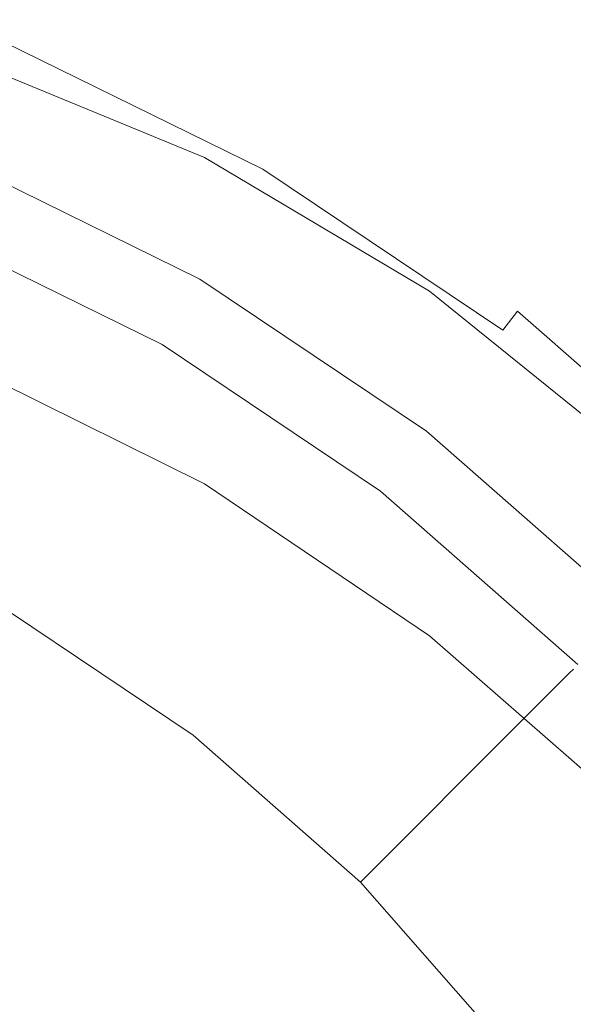
# Model space of a CAD drawing. Extents: x -24 to 24, y -111 to 23.
# Drawn here: x 9 to 15, y 11 to 21 of the extents above; entities that cross this region are included whole.
import ezdxf

# ---------------------------------------------------------------- set-up
doc = ezdxf.new("R2010")
doc.units = 0
doc.header["$LTSCALE"] = 500
doc.header["$MEASUREMENT"] = 0
doc.layers.add('CHROM', color=7, linetype='Continuous')

msp = doc.modelspace()

# ---------------------------------------------------------------- linework, layer by layer
at = {"layer": 'CHROM', "lineweight": 0}
for points, invisible_edges in [([(9.013, 21.059, 91.157), (11.784, 19.705, 91.037), (11.957, 20.029, 86.075), (9.145, 21.41, 86.346)], 15), ([(9.145, 21.41, 86.346), (11.957, 20.029, 86.075), (11.829, 19.807, 85.762), (9.047, 21.174, 86.03)], 15), ([(9.047, 21.174, 86.03), (11.829, 19.807, 85.762), (11.313, 18.903, 85.673), (8.653, 20.211, 85.929)], 14), ([(-0.023, -0.242, -0.07), (8.58, 21.012, -0.07), (11.203, 19.932, -0.07), (-0.023, -0.242, -0.07)], 15), ([(8.583, 20.775, 7.254), (11.211, 19.641, 7.254), (11.203, 19.932, -0.07), (8.58, 21.012, -0.07)], 11), ([(8.882, 20.681, 93.555), (11.613, 19.353, 93.578), (11.784, 19.705, 91.037), (9.013, 21.059, 91.157)], 15), ([(8.586, 20.553, 14.436), (11.219, 19.368, 14.436), (11.211, 19.641, 7.254), (8.583, 20.775, 7.254)], 15), ([(8.882, 20.681, 93.555), (8.768, 20.29, 95.784), (11.464, 18.986, 95.931), (11.613, 19.353, 93.578)], 15), ([(8.586, 20.553, 14.436), (8.589, 20.361, 21.337), (11.225, 19.131, 21.337), (11.219, 19.368, 14.436)], 15), ([(8.589, 20.361, 21.337), (8.591, 20.213, 27.816), (11.23, 18.949, 27.816), (11.225, 19.131, 21.337)], 15), ([(8.768, 20.29, 95.784), (8.68, 19.879, 97.762), (11.35, 18.594, 98.003), (11.464, 18.986, 95.931)], 15), ([(8.653, 20.211, 85.929), (11.313, 18.903, 85.673), (9.453, 15.645, 99.161), (7.229, 16.738, 99.161)], 15), ([(8.592, 20.125, 33.731), (11.233, 18.84, 33.731), (11.23, 18.949, 27.816), (8.591, 20.213, 27.816)], 15), ([(8.587, 20.051, 79.788), (11.227, 18.753, 79.788), (11.235, 18.767, 78.923), (8.593, 20.065, 78.923)], 15), ([(8.593, 20.08, 39.092), (11.235, 18.785, 39.092), (11.233, 18.84, 33.731), (8.592, 20.125, 33.731)], 15), ([(8.593, 20.08, 39.092), (8.593, 20.065, 43.908), (11.235, 18.767, 43.908), (11.235, 18.785, 39.092)], 15), ([(8.593, 20.065, 78.923), (11.235, 18.767, 78.923), (11.235, 18.767, 77.501), (8.593, 20.065, 77.501)], 15), ([(8.593, 20.065, 63.932), (11.235, 18.767, 63.932), (11.235, 18.767, 62.218), (8.593, 20.065, 62.218)], 15), ([(8.593, 20.065, 62.218), (11.235, 18.767, 62.218), (11.235, 18.767, 60.307), (8.593, 20.065, 60.307)], 15), ([(8.593, 20.065, 63.932), (8.593, 20.065, 65.677), (11.235, 18.767, 65.677), (11.235, 18.767, 63.932)], 15), ([(8.593, 20.065, 65.677), (8.593, 20.065, 67.676), (11.235, 18.767, 67.676), (11.235, 18.767, 65.677)], 15), ([(8.593, 20.065, 43.908), (8.593, 20.065, 48.188), (11.235, 18.767, 48.188), (11.235, 18.767, 43.908)], 15), ([(8.593, 20.065, 72.82), (11.235, 18.767, 72.82), (11.235, 18.767, 70.157), (8.593, 20.065, 70.157)], 15), ([(8.593, 20.065, 70.157), (11.235, 18.767, 70.157), (11.235, 18.767, 67.676), (8.593, 20.065, 67.676)], 15), ([(8.593, 20.065, 72.82), (8.593, 20.065, 75.368), (11.235, 18.767, 75.368), (11.235, 18.767, 72.82)], 15), ([(8.593, 20.065, 75.368), (8.593, 20.065, 77.501), (11.235, 18.767, 77.501), (11.235, 18.767, 75.368)], 15), ([(8.593, 20.065, 55.195), (11.235, 18.767, 55.195), (11.235, 18.767, 51.942), (8.593, 20.065, 51.942)], 15), ([(8.593, 20.065, 51.942), (11.235, 18.767, 51.942), (11.235, 18.767, 48.188), (8.593, 20.065, 48.188)], 15), ([(8.593, 20.065, 55.195), (8.593, 20.065, 57.975), (11.235, 18.767, 57.975), (11.235, 18.767, 55.195)], 15), ([(8.593, 20.065, 57.975), (8.593, 20.065, 60.307), (11.235, 18.767, 60.307), (11.235, 18.767, 57.975)], 15), ([(8.569, 20.006, 80.253), (8.532, 19.917, 80.474), (11.155, 18.628, 80.474), (11.203, 18.712, 80.253)], 13), ([(8.587, 20.051, 79.788), (8.569, 20.006, 80.253), (11.203, 18.712, 80.253), (11.227, 18.753, 79.788)], 15), ([(14.349, 17.993, 90.891), (14.56, 18.286, 85.738), (11.957, 20.029, 86.075), (11.784, 19.705, 91.037)], 15), ([(11.957, 20.029, 86.075), (14.56, 18.286, 85.738), (14.404, 18.081, 85.429), (11.829, 19.807, 85.762)], 13), ([(-0.023, -0.242, -0.07), (11.203, 19.932, -0.07), (13.616, 18.499, -0.07), (-0.023, -0.242, -0.07)], 15), ([(8.471, 19.77, 80.607), (11.075, 18.49, 80.607), (11.155, 18.628, 80.474), (8.532, 19.917, 80.474)], 15), ([(8.628, 19.441, 99.402), (11.281, 18.169, 99.701), (11.35, 18.594, 98.003), (8.68, 19.879, 97.762)], 15), ([(13.632, 18.156, 7.254), (13.616, 18.499, -0.07), (11.203, 19.932, -0.07), (11.211, 19.641, 7.254)], 13), ([(8.397, 19.592, 80.676), (10.979, 18.323, 80.676), (11.075, 18.49, 80.607), (8.471, 19.77, 80.607)], 15), ([(11.829, 19.807, 85.762), (14.404, 18.081, 85.429), (13.776, 17.253, 85.354), (11.313, 18.903, 85.673)], 14), ([(13.648, 17.835, 14.436), (13.632, 18.156, 7.254), (11.211, 19.641, 7.254), (11.219, 19.368, 14.436)], 15), ([(14.14, 17.674, 93.61), (14.349, 17.993, 90.891), (11.784, 19.705, 91.037), (11.613, 19.353, 93.578)], 15), ([(8.397, 19.592, 80.676), (8.323, 19.413, 80.708), (10.882, 18.155, 80.708), (10.979, 18.323, 80.676)], 15), ([(8.6, 18.954, 100.749), (11.244, 17.685, 101.078), (11.281, 18.169, 99.701), (8.628, 19.441, 99.402)], 15), ([(8.323, 19.413, 80.708), (8.26, 19.262, 80.728), (10.801, 18.014, 80.728), (10.882, 18.155, 80.708)], 15), ([(13.648, 17.835, 14.436), (11.219, 19.368, 14.436), (11.225, 19.131, 21.337), (13.661, 17.556, 21.337)], 15), ([(14.14, 17.674, 93.61), (11.613, 19.353, 93.578), (11.464, 18.986, 95.931), (13.959, 17.335, 96.118)], 15), ([(8.222, 19.169, 80.761), (10.75, 17.927, 80.761), (10.801, 18.014, 80.728), (8.26, 19.262, 80.728)], 15), ([(8.196, 19.107, 80.898), (8.171, 19.048, 81.228), (10.685, 17.813, 81.228), (10.716, 17.868, 80.898)], 15), ([(8.196, 19.107, 80.898), (10.716, 17.868, 80.898), (10.75, 17.927, 80.761), (8.222, 19.169, 80.761)], 11), ([(13.661, 17.556, 21.337), (11.225, 19.131, 21.337), (11.23, 18.949, 27.816), (13.671, 17.342, 27.816)], 15), ([(8.171, 19.048, 81.228), (8.137, 18.965, 81.84), (10.64, 17.736, 81.84), (10.685, 17.813, 81.228)], 15), ([(8.083, 18.833, 82.826), (10.568, 17.612, 82.826), (10.64, 17.736, 81.84), (8.137, 18.965, 81.84)], 15), ([(8.6, 18.954, 100.749), (8.588, 18.392, 101.847), (11.223, 17.116, 102.188), (11.244, 17.685, 101.078)], 15), ([(11.313, 18.903, 85.673), (13.776, 17.253, 85.354), (11.511, 14.265, 99.161), (9.453, 15.645, 99.161)], 15), ([(13.677, 17.213, 33.731), (13.671, 17.342, 27.816), (11.23, 18.949, 27.816), (11.233, 18.84, 33.731)], 15), ([(13.959, 17.335, 96.118), (11.464, 18.986, 95.931), (11.35, 18.594, 98.003), (13.82, 16.966, 98.31)], 15), ([(8.002, 18.64, 84.087), (10.464, 17.43, 84.087), (10.568, 17.612, 82.826), (8.083, 18.833, 82.826)], 15), ([(13.68, 17.149, 39.092), (13.677, 17.213, 33.731), (11.233, 18.84, 33.731), (11.235, 18.785, 39.092)], 15), ([(13.68, 17.149, 39.092), (11.235, 18.785, 39.092), (11.235, 18.767, 43.908), (13.681, 17.128, 43.908)], 15), ([(13.642, 17.077, 80.253), (11.203, 18.712, 80.253), (11.155, 18.628, 80.474), (13.584, 17.001, 80.474)], 11), ([(13.671, 17.115, 79.788), (11.227, 18.753, 79.788), (11.203, 18.712, 80.253), (13.642, 17.077, 80.253)], 15), ([(13.671, 17.115, 79.788), (13.681, 17.128, 78.923), (11.235, 18.767, 78.923), (11.227, 18.753, 79.788)], 15), ([(13.681, 17.128, 78.923), (13.681, 17.128, 77.501), (11.235, 18.767, 77.501), (11.235, 18.767, 78.923)], 15), ([(13.681, 17.128, 63.932), (13.681, 17.128, 62.218), (11.235, 18.767, 62.218), (11.235, 18.767, 63.932)], 15), ([(13.681, 17.128, 62.218), (13.681, 17.128, 60.307), (11.235, 18.767, 60.307), (11.235, 18.767, 62.218)], 15), ([(13.681, 17.128, 63.932), (11.235, 18.767, 63.932), (11.235, 18.767, 65.677), (13.681, 17.128, 65.677)], 15), ([(13.681, 17.128, 65.677), (11.235, 18.767, 65.677), (11.235, 18.767, 67.676), (13.681, 17.128, 67.676)], 15), ([(13.681, 17.128, 43.908), (11.235, 18.767, 43.908), (11.235, 18.767, 48.188), (13.681, 17.128, 48.188)], 15), ([(13.681, 17.128, 72.82), (13.681, 17.128, 70.157), (11.235, 18.767, 70.157), (11.235, 18.767, 72.82)], 15), ([(13.681, 17.128, 70.157), (13.681, 17.128, 67.676), (11.235, 18.767, 67.676), (11.235, 18.767, 70.157)], 15), ([(13.681, 17.128, 72.82), (11.235, 18.767, 72.82), (11.235, 18.767, 75.368), (13.681, 17.128, 75.368)], 15), ([(13.681, 17.128, 75.368), (11.235, 18.767, 75.368), (11.235, 18.767, 77.501), (13.681, 17.128, 77.501)], 15), ([(13.681, 17.128, 55.195), (13.681, 17.128, 51.942), (11.235, 18.767, 51.942), (11.235, 18.767, 55.195)], 15), ([(13.681, 17.128, 51.942), (13.681, 17.128, 48.188), (11.235, 18.767, 48.188), (11.235, 18.767, 51.942)], 15), ([(13.681, 17.128, 55.195), (11.235, 18.767, 55.195), (11.235, 18.767, 57.975), (13.681, 17.128, 57.975)], 15), ([(13.681, 17.128, 57.975), (11.235, 18.767, 57.975), (11.235, 18.767, 60.307), (13.681, 17.128, 60.307)], 15), ([(8.002, 18.64, 84.087), (7.892, 18.374, 85.525), (10.32, 17.181, 85.525), (10.464, 17.43, 84.087)], 15), ([(13.486, 16.874, 80.607), (13.584, 17.001, 80.474), (11.155, 18.628, 80.474), (11.075, 18.49, 80.607)], 15), ([(13.737, 16.559, 100.079), (13.82, 16.966, 98.31), (11.35, 18.594, 98.003), (11.281, 18.169, 99.701)], 15), ([(-0.023, -0.242, -0.07), (13.616, 18.499, -0.07), (15.789, 16.746, -0.07), (-0.023, -0.242, -0.07)], 15), ([(13.369, 16.721, 80.676), (13.486, 16.874, 80.607), (11.075, 18.49, 80.607), (10.979, 18.323, 80.676)], 15), ([(15.815, 16.37, 7.254), (15.789, 16.746, -0.07), (13.616, 18.499, -0.07), (13.632, 18.156, 7.254)], 13), ([(7.892, 18.374, 85.525), (7.748, 18.025, 87.04), (10.131, 16.854, 87.04), (10.32, 17.181, 85.525)], 15), ([(8.588, 18.392, 101.847), (8.58, 17.734, 102.738), (11.203, 16.434, 103.087), (11.223, 17.116, 102.188)], 13), ([(13.369, 16.721, 80.676), (10.979, 18.323, 80.676), (10.882, 18.155, 80.708), (13.251, 16.568, 80.708)], 15), ([(16.669, 15.965, 90.727), (16.915, 16.218, 85.353), (14.56, 18.286, 85.738), (14.349, 17.993, 90.891)], 12), ([(14.56, 18.286, 85.738), (16.915, 16.218, 85.353), (16.733, 16.035, 85.048), (14.404, 18.081, 85.429)], 15), ([(13.251, 16.568, 80.708), (10.882, 18.155, 80.708), (10.801, 18.014, 80.728), (13.152, 16.438, 80.728)], 15), ([(13.689, 16.082, 101.494), (13.737, 16.559, 100.079), (11.281, 18.169, 99.701), (11.244, 17.685, 101.078)], 15), ([(15.84, 16.017, 14.436), (15.815, 16.37, 7.254), (13.632, 18.156, 7.254), (13.648, 17.835, 14.436)], 15), ([(14.404, 18.081, 85.429), (16.733, 16.035, 85.048), (16.004, 15.295, 84.989), (13.776, 17.253, 85.354)], 15), ([(7.564, 17.582, 88.535), (9.891, 16.439, 88.535), (10.131, 16.854, 87.04), (7.748, 18.025, 87.04)], 15), ([(13.091, 16.358, 80.761), (13.152, 16.438, 80.728), (10.801, 18.014, 80.728), (10.75, 17.927, 80.761)], 15), ([(16.427, 15.686, 93.655), (16.669, 15.965, 90.727), (14.349, 17.993, 90.891), (14.14, 17.674, 93.61)], 14), ([(13.049, 16.304, 80.898), (10.716, 17.868, 80.898), (10.685, 17.813, 81.228), (13.011, 16.254, 81.228)], 15), ([(13.049, 16.304, 80.898), (13.091, 16.358, 80.761), (10.75, 17.927, 80.761), (10.716, 17.868, 80.898)], 13), ([(8.567, 16.954, 103.466), (11.171, 15.613, 103.827), (11.203, 16.434, 103.087), (8.58, 17.734, 102.738)], 15), ([(12.869, 16.07, 82.826), (12.956, 16.183, 81.84), (10.64, 17.736, 81.84), (10.568, 17.612, 82.826)], 15), ([(13.011, 16.254, 81.228), (10.685, 17.813, 81.228), (10.64, 17.736, 81.84), (12.956, 16.183, 81.84)], 15), ([(15.84, 16.017, 14.436), (13.648, 17.835, 14.436), (13.661, 17.556, 21.337), (15.861, 15.712, 21.337)], 7), ([(13.689, 16.082, 101.494), (11.244, 17.685, 101.078), (11.223, 17.116, 102.188), (13.655, 15.507, 102.623)], 15), ([(16.427, 15.686, 93.655), (14.14, 17.674, 93.61), (13.959, 17.335, 96.118), (16.217, 15.384, 96.344)], 7), ([(7.312, 16.972, 89.973), (9.561, 15.867, 89.973), (9.891, 16.439, 88.535), (7.564, 17.582, 88.535)], 15), ([(12.742, 15.903, 84.087), (12.869, 16.07, 82.826), (10.568, 17.612, 82.826), (10.464, 17.43, 84.087)], 15), ([(15.861, 15.712, 21.337), (13.661, 17.556, 21.337), (13.671, 17.342, 27.816), (15.878, 15.477, 27.816)], 7), ([(12.742, 15.903, 84.087), (10.464, 17.43, 84.087), (10.32, 17.181, 85.525), (12.567, 15.675, 85.525)], 15), ([(15.887, 15.336, 33.731), (15.878, 15.477, 27.816), (13.671, 17.342, 27.816), (13.677, 17.213, 33.731)], 15), ([(16.217, 15.384, 96.344), (13.959, 17.335, 96.118), (13.82, 16.966, 98.31), (16.056, 15.046, 98.674)], 7), ([(13.776, 17.253, 85.354), (16.004, 15.295, 84.989), (13.374, 12.629, 99.161), (11.511, 14.265, 99.161)], 15), ([(15.892, 15.265, 39.092), (15.887, 15.336, 33.731), (13.677, 17.213, 33.731), (13.68, 17.149, 39.092)], 15), ([(12.567, 15.675, 85.525), (10.32, 17.181, 85.525), (10.131, 16.854, 87.04), (12.337, 15.376, 87.04)], 15), ([(13.655, 15.507, 102.623), (11.223, 17.116, 102.188), (11.203, 16.434, 103.087), (13.617, 14.805, 103.535)], 11), ([(15.883, 15.173, 79.788), (13.671, 17.115, 79.788), (13.642, 17.077, 80.253), (15.849, 15.138, 80.253)], 7), ([(15.883, 15.173, 79.788), (15.894, 15.186, 78.923), (13.681, 17.128, 78.923), (13.671, 17.115, 79.788)], 15), ([(15.892, 15.265, 39.092), (13.68, 17.149, 39.092), (13.681, 17.128, 43.908), (15.894, 15.241, 43.908)], 7), ([(15.894, 15.186, 78.923), (15.894, 15.19, 77.501), (13.681, 17.128, 77.501), (13.681, 17.128, 78.923)], 15), ([(15.894, 15.225, 63.932), (15.894, 15.227, 62.218), (13.681, 17.128, 62.218), (13.681, 17.128, 63.932)], 15), ([(15.894, 15.227, 62.218), (15.894, 15.229, 60.307), (13.681, 17.128, 60.307), (13.681, 17.128, 62.218)], 15), ([(15.894, 15.225, 63.932), (13.681, 17.128, 63.932), (13.681, 17.128, 65.677), (15.894, 15.222, 65.677)], 7), ([(15.894, 15.222, 65.677), (13.681, 17.128, 65.677), (13.681, 17.128, 67.676), (15.894, 15.217, 67.676)], 7), ([(15.894, 15.241, 43.908), (13.681, 17.128, 43.908), (13.681, 17.128, 48.188), (15.894, 15.239, 48.188)], 7), ([(15.894, 15.203, 72.82), (15.894, 15.211, 70.157), (13.681, 17.128, 70.157), (13.681, 17.128, 72.82)], 15), ([(15.894, 15.211, 70.157), (15.894, 15.217, 67.676), (13.681, 17.128, 67.676), (13.681, 17.128, 70.157)], 15), ([(15.894, 15.203, 72.82), (13.681, 17.128, 72.82), (13.681, 17.128, 75.368), (15.894, 15.196, 75.368)], 7), ([(15.894, 15.196, 75.368), (13.681, 17.128, 75.368), (13.681, 17.128, 77.501), (15.894, 15.19, 77.501)], 7), ([(15.894, 15.235, 55.195), (15.894, 15.237, 51.942), (13.681, 17.128, 51.942), (13.681, 17.128, 55.195)], 15), ([(15.894, 15.237, 51.942), (15.894, 15.239, 48.188), (13.681, 17.128, 48.188), (13.681, 17.128, 51.942)], 15), ([(15.894, 15.235, 55.195), (13.681, 17.128, 55.195), (13.681, 17.128, 57.975), (15.894, 15.232, 57.975)], 7), ([(15.894, 15.232, 57.975), (13.681, 17.128, 57.975), (13.681, 17.128, 60.307), (15.894, 15.229, 60.307)], 7), ([(15.668, 14.957, 80.607), (15.781, 15.071, 80.474), (13.584, 17.001, 80.474), (13.486, 16.874, 80.607)], 15), ([(15.849, 15.138, 80.253), (13.642, 17.077, 80.253), (13.584, 17.001, 80.474), (15.781, 15.071, 80.474)], 3), ([(7.312, 16.972, 89.973), (6.96, 16.123, 91.319), (9.101, 15.07, 91.319), (9.561, 15.867, 89.973)], 13), ([(8.553, 15.772, 104.174), (11.136, 14.421, 104.533), (11.171, 15.613, 103.827), (8.567, 16.954, 103.466)], 15), ([(15.959, 14.661, 100.527), (16.056, 15.046, 98.674), (13.82, 16.966, 98.31), (13.737, 16.559, 100.079)], 14), ([(12.045, 14.995, 88.535), (12.337, 15.376, 87.04), (10.131, 16.854, 87.04), (9.891, 16.439, 88.535)], 15), ([(15.532, 14.821, 80.676), (15.668, 14.957, 80.607), (13.486, 16.874, 80.607), (13.369, 16.721, 80.676)], 15), ([(-0.023, -0.242, -0.07), (15.789, 16.746, -0.07), (17.693, 14.707, -0.07), (-0.023, -0.242, -0.07)], 15), ([(-0.023, -0.951, 99.161), (7.229, 16.738, 99.161), (9.453, 15.645, 99.161), (-0.023, -0.951, 99.161)], 15), ([(15.532, 14.821, 80.676), (13.369, 16.721, 80.676), (13.251, 16.568, 80.708), (15.395, 14.684, 80.708)], 15), ([(15.395, 14.684, 80.708), (13.251, 16.568, 80.708), (13.152, 16.438, 80.728), (15.28, 14.569, 80.728)], 15), ([(15.899, 14.198, 101.986), (15.959, 14.661, 100.527), (13.737, 16.559, 100.079), (13.689, 16.082, 101.494)], 15), ([(11.643, 14.472, 89.973), (12.045, 14.995, 88.535), (9.891, 16.439, 88.535), (9.561, 15.867, 89.973)], 15), ([(13.552, 13.945, 104.298), (13.617, 14.805, 103.535), (11.203, 16.434, 103.087), (11.171, 15.613, 103.827)], 15), ([(15.16, 14.45, 80.898), (15.208, 14.498, 80.761), (13.091, 16.358, 80.761), (13.049, 16.304, 80.898)], 13), ([(15.208, 14.498, 80.761), (15.28, 14.569, 80.728), (13.152, 16.438, 80.728), (13.091, 16.358, 80.761)], 15), ([(15.115, 14.405, 81.228), (13.011, 16.254, 81.228), (12.956, 16.183, 81.84), (15.052, 14.342, 81.84)], 7), ([(15.16, 14.45, 80.898), (13.049, 16.304, 80.898), (13.011, 16.254, 81.228), (15.115, 14.405, 81.228)], 7), ([(14.951, 14.241, 82.826), (15.052, 14.342, 81.84), (12.956, 16.183, 81.84), (12.869, 16.07, 82.826)], 15), ([(14.803, 14.093, 84.087), (14.951, 14.241, 82.826), (12.869, 16.07, 82.826), (12.742, 15.903, 84.087)], 15), ([(15.899, 14.198, 101.986), (13.689, 16.082, 101.494), (13.655, 15.507, 102.623), (15.851, 13.625, 103.136)], 15), ([(11.643, 14.472, 89.973), (9.561, 15.867, 89.973), (9.101, 15.07, 91.319), (11.083, 13.742, 91.319)], 11), ([(14.803, 14.093, 84.087), (12.742, 15.903, 84.087), (12.567, 15.675, 85.525), (14.6, 13.89, 85.525)], 7), ([(8.553, 15.772, 104.174), (8.541, 13.906, 105.004), (11.107, 12.626, 105.33), (11.136, 14.421, 104.533)], 15), ([(-0.023, -0.951, 99.161), (9.453, 15.645, 99.161), (11.511, 14.265, 99.161), (-0.023, -0.951, 99.161)], 15), ([(14.6, 13.89, 85.525), (12.567, 15.675, 85.525), (12.337, 15.376, 87.04), (14.333, 13.623, 87.04)], 7), ([(13.481, 12.754, 105.012), (13.552, 13.945, 104.298), (11.171, 15.613, 103.827), (11.136, 14.421, 104.533)], 15), ([(15.851, 13.625, 103.136), (13.655, 15.507, 102.623), (13.617, 14.805, 103.535), (15.786, 12.911, 104.064)], 11), ([(13.994, 13.284, 88.535), (14.333, 13.623, 87.04), (12.337, 15.376, 87.04), (12.045, 14.995, 88.535)], 15), ([(16.004, 15.295, 84.989), (17.962, 13.067, 84.595), (15.01, 10.767, 99.161), (13.374, 12.629, 99.161)], 15), ([(11.083, 13.742, 91.319), (9.101, 15.07, 91.319), (8.472, 13.981, 92.538), (10.318, 12.744, 92.538)], 15), ([(13.527, 12.817, 89.973), (13.994, 13.284, 88.535), (12.045, 14.995, 88.535), (11.643, 14.472, 89.973)], 15), ([(15.679, 12.026, 104.852), (15.786, 12.911, 104.064), (13.617, 14.805, 103.535), (13.552, 13.945, 104.298)], 15), ([(-0.023, -0.242, -0.07), (17.693, 14.707, -0.07), (19.296, 12.413, -0.07), (-0.023, -0.242, -0.07)], 15), ([(13.527, 12.817, 89.973), (11.643, 14.472, 89.973), (11.083, 13.742, 91.319), (12.877, 12.166, 91.319)], 3), ([(13.481, 12.754, 105.012), (11.136, 14.421, 104.533), (11.107, 12.626, 105.33), (13.423, 11.057, 105.777)], 15), ([(15.115, 14.405, 81.228), (15.052, 14.342, 81.84), (16.893, 12.246, 81.84), (16.964, 12.3, 81.228)], 15), ([(15.16, 14.45, 80.898), (15.115, 14.405, 81.228), (16.964, 12.3, 81.228), (17.015, 12.339, 80.898)], 15), ([(-0.023, -0.951, 99.161), (11.511, 14.265, 99.161), (13.374, 12.629, 99.161), (-0.023, -0.951, 99.161)], 15), ([(14.951, 14.241, 82.826), (16.78, 12.159, 82.826), (16.893, 12.246, 81.84), (15.052, 14.342, 81.84)], 7), ([(14.803, 14.093, 84.087), (16.614, 12.032, 84.087), (16.78, 12.159, 82.826), (14.951, 14.241, 82.826)], 7), ([(14.803, 14.093, 84.087), (14.6, 13.89, 85.525), (16.386, 11.857, 85.525), (16.614, 12.032, 84.087)], 15), ([(9.298, 11.416, 93.593), (10.318, 12.744, 92.538), (8.472, 13.981, 92.538), (7.635, 12.531, 93.593)], 15), ([(15.55, 10.874, 105.567), (15.679, 12.026, 104.852), (13.552, 13.945, 104.298), (13.481, 12.754, 105.012)], 15), ([(8.541, 13.906, 105.004), (8.536, 11.073, 106.1), (11.094, 9.995, 106.342), (11.107, 12.626, 105.33)], 15), ([(14.6, 13.89, 85.525), (14.333, 13.623, 87.04), (16.086, 11.627, 87.04), (16.386, 11.857, 85.525)], 15), ([(12.877, 12.166, 91.319), (11.083, 13.742, 91.319), (10.318, 12.744, 92.538), (11.987, 11.277, 92.538)], 15), ([(13.994, 13.284, 88.535), (15.706, 11.335, 88.535), (16.086, 11.627, 87.04), (14.333, 13.623, 87.04)], 7), ([(13.527, 12.817, 89.973), (15.182, 10.933, 89.973), (15.706, 11.335, 88.535), (13.994, 13.284, 88.535)], 7), ([(17.962, 13.067, 84.595), (19.612, 10.605, 84.187), (16.39, 8.708, 99.161), (15.01, 10.767, 99.161)], 15), ([(13.527, 12.817, 89.973), (12.877, 12.166, 91.319), (14.452, 10.373, 91.319), (15.182, 10.933, 89.973)], 13), ([(10.804, 10.093, 93.593), (11.987, 11.277, 92.538), (10.318, 12.744, 92.538), (9.298, 11.416, 93.593)], 15), ([(15.55, 10.874, 105.567), (13.481, 12.754, 105.012), (13.423, 11.057, 105.777), (15.423, 9.361, 106.273)], 15), ([(-0.023, -0.951, 99.161), (13.374, 12.629, 99.161), (15.01, 10.767, 99.161), (-0.023, -0.951, 99.161)], 15), ([(13.423, 11.057, 105.777), (11.107, 12.626, 105.33), (11.094, 9.995, 106.342), (13.398, 8.681, 106.692)], 15), ([(8.114, 9.87, 94.474), (9.298, 11.416, 93.593), (7.635, 12.531, 93.593), (6.658, 10.839, 94.474)], 15), ([(-0.023, -0.242, -0.07), (19.296, 12.413, -0.07), (20.57, 9.899, -0.07), (-0.023, -0.242, -0.07)], 15), ([(12.877, 12.166, 91.319), (11.987, 11.277, 92.538), (13.454, 9.608, 92.538), (14.452, 10.373, 91.319)], 15), ([(9.431, 8.721, 94.474), (10.804, 10.093, 93.593), (9.298, 11.416, 93.593), (8.114, 9.87, 94.474)], 15), ([(10.804, 10.093, 93.593), (12.126, 8.588, 93.593), (13.454, 9.608, 92.538), (11.987, 11.277, 92.538)], 15), ([(8.541, 6.993, 107.603), (11.107, 6.297, 107.693), (11.094, 9.995, 106.342), (8.536, 11.073, 106.1)], 15), ([(15.423, 9.361, 106.273), (13.423, 11.057, 105.777), (13.398, 8.681, 106.692), (15.359, 7.326, 107.062)], 15), ([(15.182, 10.933, 89.973), (14.452, 10.373, 91.319), (15.781, 8.391, 91.319), (16.577, 8.851, 89.973)], 13)]:
    msp.add_3dface(points, dxfattribs=dict(at, invisible_edges=invisible_edges))

doc.saveas('drawing.dxf')
